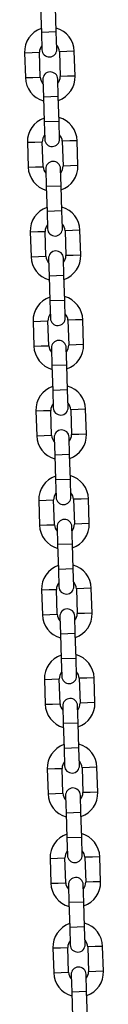
# Model space of a CAD drawing. Units: millimetres. Extents: x 0 to 42, y 0 to 29.8.
# Drawn here: x 26.4 to 26.5, y 13.8 to 14.6 of the extents above; entities that cross this region are included whole.
import ezdxf

# ---------------------------------------------------------------- set-up
doc = ezdxf.new("R2010")
doc.units = ezdxf.units.MM

msp = doc.modelspace()

# ---------------------------------------------------------------- linework, layer by layer
for p, q in [((26.4506199, 14.6289714), (26.4512524, 14.6089814)), ((26.4632464, 14.6093609), (26.4626139, 14.6293509)), ((26.4632464, 14.6093609), (26.4512524, 14.6089814)), ((26.4512524, 14.6089814), (26.4516951, 14.5949884)), ((26.4636891, 14.5953679), (26.4632464, 14.6093609)), ((26.4377654, 14.5925466), (26.4437624, 14.5927364)), ((26.4377654, 14.5925466), (26.4383979, 14.5725566)), ((26.4437624, 14.5927364), (26.4497594, 14.5929261)), ((26.4503919, 14.5729361), (26.4497594, 14.5929261)), ((26.4717484, 14.5936219), (26.4657514, 14.5934321)), ((26.4657514, 14.5934321), (26.4663839, 14.5734421)), ((26.4777454, 14.5938116), (26.4717484, 14.5936219)), ((26.4783779, 14.5738216), (26.4777454, 14.5938116)), ((26.4723809, 14.5736319), (26.4663839, 14.5734421)), ((26.4783779, 14.5738216), (26.4723809, 14.5736319)), ((26.4383979, 14.5725566), (26.4443949, 14.5727464)), ((26.4443949, 14.5727464), (26.4503919, 14.5729361)), ((26.4524541, 14.5710004), (26.4528969, 14.5570074)), ((26.4648909, 14.5573869), (26.4644481, 14.5713799)), ((26.4648909, 14.5573869), (26.4528969, 14.5570074)), ((26.4528969, 14.5570074), (26.4535294, 14.5370174)), ((26.4655234, 14.5373969), (26.4648909, 14.5573869)), ((26.4655234, 14.5373969), (26.4535294, 14.5370174)), ((26.4535294, 14.5370174), (26.4539721, 14.5230244)), ((26.4659661, 14.5234039), (26.4655234, 14.5373969)), ((26.4400424, 14.5205826), (26.4460394, 14.5207724)), ((26.4400424, 14.5205826), (26.4406749, 14.5005926)), ((26.4460394, 14.5207724), (26.4520364, 14.5209621)), ((26.4526689, 14.5009721), (26.4520364, 14.5209621)), ((26.4740254, 14.5216579), (26.4680284, 14.5214681)), ((26.4680284, 14.5214681), (26.4686609, 14.5014781)), ((26.4800224, 14.5218476), (26.4740254, 14.5216579)), ((26.4806549, 14.5018576), (26.4800224, 14.5218476)), ((26.4406749, 14.5005926), (26.4466719, 14.5007824)), ((26.4466719, 14.5007824), (26.4526689, 14.5009721)), ((26.4547311, 14.4990364), (26.4551739, 14.4850434)), ((26.4671679, 14.4854229), (26.4667251, 14.4994159)), ((26.4746579, 14.5016679), (26.4686609, 14.5014781)), ((26.4806549, 14.5018576), (26.4746579, 14.5016679)), ((26.4671679, 14.4854229), (26.4551739, 14.4850434)), ((26.4551739, 14.4850434), (26.4558064, 14.4650534)), ((26.4678004, 14.4654329), (26.4671679, 14.4854229)), ((26.4678004, 14.4654329), (26.4558064, 14.4650534)), ((26.4558064, 14.4650534), (26.4562491, 14.4510604)), ((26.4682431, 14.4514399), (26.4678004, 14.4654329)), ((26.4423194, 14.4486187), (26.4483164, 14.4488084)), ((26.4423194, 14.4486187), (26.4429519, 14.4286287)), ((26.4483164, 14.4488084), (26.4543134, 14.4489982)), ((26.4549459, 14.4290082), (26.4543134, 14.4489982)), ((26.4763024, 14.4496939), (26.4703054, 14.4495042)), ((26.4703054, 14.4495042), (26.4709379, 14.4295142)), ((26.4822994, 14.4498837), (26.4763024, 14.4496939)), ((26.4829319, 14.4298937), (26.4822994, 14.4498837)), ((26.4429519, 14.4286287), (26.4489489, 14.4288184)), ((26.4489489, 14.4288184), (26.4549459, 14.4290082)), ((26.4570081, 14.4270724), (26.4574509, 14.4130794)), ((26.4694449, 14.4134589), (26.4690021, 14.4274519)), ((26.4769349, 14.4297039), (26.4709379, 14.4295142)), ((26.4829319, 14.4298937), (26.4769349, 14.4297039)), ((26.4694449, 14.4134589), (26.4574509, 14.4130794)), ((26.4574509, 14.4130794), (26.4580834, 14.3930894)), ((26.4700774, 14.3934689), (26.4694449, 14.4134589)), ((26.4700774, 14.3934689), (26.4580834, 14.3930894)), ((26.4580834, 14.3930894), (26.4585261, 14.3790964)), ((26.4705201, 14.3794759), (26.4700774, 14.3934689)), ((26.4445964, 14.3766547), (26.4505934, 14.3768444)), ((26.4445964, 14.3766547), (26.4452289, 14.3566647)), ((26.4505934, 14.3768444), (26.4565904, 14.3770342)), ((26.4572229, 14.3570442), (26.4565904, 14.3770342)), ((26.4785794, 14.3777299), (26.4725824, 14.3775402)), ((26.4725824, 14.3775402), (26.4732149, 14.3575502)), ((26.4845764, 14.3779197), (26.4785794, 14.3777299)), ((26.4852089, 14.3579297), (26.4845764, 14.3779197)), ((26.4452289, 14.3566647), (26.4512259, 14.3568544)), ((26.4512259, 14.3568544), (26.4572229, 14.3570442)), ((26.4592851, 14.3551084), (26.4597279, 14.3411154)), ((26.4717219, 14.3414949), (26.4712791, 14.3554879)), ((26.4792119, 14.3577399), (26.4732149, 14.3575502)), ((26.4852089, 14.3579297), (26.4792119, 14.3577399)), ((26.4717219, 14.3414949), (26.4597279, 14.3411154)), ((26.4597279, 14.3411154), (26.4603604, 14.3211254)), ((26.4723544, 14.3215049), (26.4717219, 14.3414949)), ((26.4723544, 14.3215049), (26.4603604, 14.3211254)), ((26.4603604, 14.3211254), (26.4608031, 14.3071324)), ((26.4727971, 14.3075119), (26.4723544, 14.3215049)), ((26.4468734, 14.3046907), (26.4528704, 14.3048804)), ((26.4468734, 14.3046907), (26.4475059, 14.2847007)), ((26.4528704, 14.3048804), (26.4588674, 14.3050702)), ((26.4594999, 14.2850802), (26.4588674, 14.3050702)), ((26.4808564, 14.3057659), (26.4748594, 14.3055762)), ((26.4748594, 14.3055762), (26.4754919, 14.2855862)), ((26.4868534, 14.3059557), (26.4808564, 14.3057659)), ((26.4874859, 14.2859657), (26.4868534, 14.3059557)), ((26.4475059, 14.2847007), (26.4535029, 14.2848904)), ((26.4535029, 14.2848904), (26.4594999, 14.2850802)), ((26.4615621, 14.2831444), (26.4620049, 14.2691514)), ((26.4739989, 14.2695309), (26.4735561, 14.2835239)), ((26.4814889, 14.2857759), (26.4754919, 14.2855862)), ((26.4874859, 14.2859657), (26.4814889, 14.2857759)), ((26.4739989, 14.2695309), (26.4620049, 14.2691514)), ((26.4620049, 14.2691514), (26.4626374, 14.2491614)), ((26.4746314, 14.2495409), (26.4739989, 14.2695309)), ((26.4746314, 14.2495409), (26.4626374, 14.2491614)), ((26.4626374, 14.2491614), (26.4630801, 14.2351685)), ((26.4750741, 14.235548), (26.4746314, 14.2495409)), ((26.4551474, 14.2329165), (26.4611444, 14.2331062)), ((26.4617769, 14.2131162), (26.4611444, 14.2331062)), ((26.4831334, 14.233802), (26.4771364, 14.2336122)), ((26.4771364, 14.2336122), (26.4777689, 14.2136222)), ((26.4891304, 14.2339917), (26.4831334, 14.233802)), ((26.4897629, 14.2140017), (26.4891304, 14.2339917)), ((26.4491504, 14.2327267), (26.4551474, 14.2329165)), ((26.4491504, 14.2327267), (26.4497829, 14.2127367)), ((26.4497829, 14.2127367), (26.4557799, 14.2129265)), ((26.4557799, 14.2129265), (26.4617769, 14.2131162)), ((26.4638391, 14.2111805), (26.4642819, 14.1971875)), ((26.4762759, 14.197567), (26.4758331, 14.21156)), ((26.4837659, 14.213812), (26.4777689, 14.2136222)), ((26.4897629, 14.2140017), (26.4837659, 14.213812)), ((26.4762759, 14.197567), (26.4642819, 14.1971875)), ((26.4642819, 14.1971875), (26.4649144, 14.1771975)), ((26.4769084, 14.177577), (26.4762759, 14.197567)), ((26.4769084, 14.177577), (26.4649144, 14.1771975)), ((26.4649144, 14.1771975), (26.4653571, 14.1632045)), ((26.4773511, 14.163584), (26.4769084, 14.177577)), ((26.4854104, 14.161838), (26.4794134, 14.1616482)), ((26.4914074, 14.1620277), (26.4854104, 14.161838)), ((26.4920399, 14.1420377), (26.4914074, 14.1620277)), ((26.4514274, 14.1607627), (26.4574244, 14.1609525)), ((26.4514274, 14.1607627), (26.4520599, 14.1407727)), ((26.4574244, 14.1609525), (26.4634214, 14.1611422)), ((26.4640539, 14.1411522), (26.4634214, 14.1611422)), ((26.4794134, 14.1616482), (26.4800459, 14.1416582)), ((26.4520599, 14.1407727), (26.4580569, 14.1409625)), ((26.4580569, 14.1409625), (26.4640539, 14.1411522)), ((26.4661161, 14.1392165), (26.4665589, 14.1252235)), ((26.4785529, 14.125603), (26.4781101, 14.139596)), ((26.4860429, 14.141848), (26.4800459, 14.1416582)), ((26.4920399, 14.1420377), (26.4860429, 14.141848)), ((26.4785529, 14.125603), (26.4665589, 14.1252235)), ((26.4665589, 14.1252235), (26.4671914, 14.1052335)), ((26.4791854, 14.105613), (26.4785529, 14.125603)), ((26.4791854, 14.105613), (26.4671914, 14.1052335)), ((26.4671914, 14.1052335), (26.4676341, 14.0912405)), ((26.4796281, 14.09162), (26.4791854, 14.105613)), ((26.4537044, 14.0887987), (26.4597014, 14.0889885)), ((26.4537044, 14.0887987), (26.4543369, 14.0688087)), ((26.4597014, 14.0889885), (26.4656984, 14.0891782)), ((26.4663309, 14.0691882), (26.4656984, 14.0891782)), ((26.4876874, 14.089874), (26.4816904, 14.0896842)), ((26.4816904, 14.0896842), (26.4823229, 14.0696942)), ((26.4936844, 14.0900637), (26.4876874, 14.089874)), ((26.4943169, 14.0700737), (26.4936844, 14.0900637)), ((26.4543369, 14.0688087), (26.4603339, 14.0689985)), ((26.4603339, 14.0689985), (26.4663309, 14.0691882)), ((26.4683931, 14.0672525), (26.4688359, 14.0532595)), ((26.4808299, 14.053639), (26.4803871, 14.067632)), ((26.4883199, 14.069884), (26.4823229, 14.0696942)), ((26.4943169, 14.0700737), (26.4883199, 14.069884)), ((26.4808299, 14.053639), (26.4688359, 14.0532595)), ((26.4688359, 14.0532595), (26.4694684, 14.0332695)), ((26.4814624, 14.033649), (26.4808299, 14.053639)), ((26.4814624, 14.033649), (26.4694684, 14.0332695)), ((26.4694684, 14.0332695), (26.4699111, 14.0192765)), ((26.4819051, 14.019656), (26.4814624, 14.033649)), ((26.4559814, 14.0168347), (26.4619784, 14.0170245)), ((26.4559814, 14.0168347), (26.4566139, 13.9968447)), ((26.4619784, 14.0170245), (26.4679754, 14.0172142)), ((26.4686079, 13.9972242), (26.4679754, 14.0172142)), ((26.4899644, 14.01791), (26.4839674, 14.0177202)), ((26.4839674, 14.0177202), (26.4845999, 13.9977302)), ((26.4959614, 14.0180997), (26.4899644, 14.01791)), ((26.4965939, 13.9981097), (26.4959614, 14.0180997)), ((26.4566139, 13.9968447), (26.4626109, 13.9970345)), ((26.4626109, 13.9970345), (26.4686079, 13.9972242)), ((26.4831069, 13.981675), (26.4826641, 13.995668)), ((26.4905969, 13.99792), (26.4845999, 13.9977302)), ((26.4965939, 13.9981097), (26.4905969, 13.99792)), ((26.4706701, 13.9952885), (26.4711129, 13.9812955)), ((26.4831069, 13.981675), (26.4711129, 13.9812955)), ((26.4711129, 13.9812955), (26.4717454, 13.9613055)), ((26.4837394, 13.961685), (26.4831069, 13.981675)), ((26.4837394, 13.961685), (26.4717454, 13.9613055)), ((26.4717454, 13.9613055), (26.4721881, 13.9473125)), ((26.4841821, 13.947692), (26.4837394, 13.961685)), ((26.4582584, 13.9448708), (26.4642554, 13.9450605)), ((26.4582584, 13.9448708), (26.4588909, 13.9248808)), ((26.4642554, 13.9450605), (26.4702524, 13.9452503)), ((26.4708849, 13.9252603), (26.4702524, 13.9452503)), ((26.4922414, 13.945946), (26.4862444, 13.9457563)), ((26.4862444, 13.9457563), (26.4868769, 13.9257663)), ((26.4982384, 13.9461358), (26.4922414, 13.945946)), ((26.4988709, 13.9261458), (26.4982384, 13.9461358)), ((26.4588909, 13.9248808), (26.4648879, 13.9250705)), ((26.4648879, 13.9250705), (26.4708849, 13.9252603)), ((26.4928739, 13.925956), (26.4868769, 13.9257663)), ((26.4988709, 13.9261458), (26.4928739, 13.925956)), ((26.4729471, 13.9233245), (26.4733899, 13.9093315)), ((26.4853839, 13.909711), (26.4849411, 13.923704)), ((26.4853839, 13.909711), (26.4733899, 13.9093315)), ((26.4733899, 13.9093315), (26.4740224, 13.8893415)), ((26.4860164, 13.889721), (26.4853839, 13.909711)), ((26.4860164, 13.889721), (26.4740224, 13.8893415)), ((26.4740224, 13.8893415), (26.4744651, 13.8753485)), ((26.4864591, 13.875728), (26.4860164, 13.889721)), ((26.4605354, 13.8729068), (26.4665324, 13.8730965)), ((26.4605354, 13.8729068), (26.4611679, 13.8529168)), ((26.4665324, 13.8730965), (26.4725294, 13.8732863)), ((26.4731619, 13.8532963), (26.4725294, 13.8732863)), ((26.4945184, 13.873982), (26.4885214, 13.8737923)), ((26.4885214, 13.8737923), (26.4891539, 13.8538023)), ((26.5005153, 13.8741718), (26.4945184, 13.873982)), ((26.5011478, 13.8541818), (26.5005153, 13.8741718)), ((26.4611679, 13.8529168), (26.4671649, 13.8531065)), ((26.4671649, 13.8531065), (26.4731619, 13.8532963)), ((26.4951509, 13.853992), (26.4891539, 13.8538023)), ((26.5011478, 13.8541818), (26.4951509, 13.853992)), ((26.4752241, 13.8513605), (26.4756669, 13.8373675)), ((26.4876609, 13.837747), (26.4872181, 13.85174)), ((26.4876609, 13.837747), (26.4756669, 13.8373675)), ((26.4756669, 13.8373675), (26.4762994, 13.8173775)), ((26.4882934, 13.817757), (26.4876609, 13.837747))]:
    msp.add_line(p, q)
for centre, radius, start, end in [((26.4577554, 14.5931791), 0.02, 109.2698829, 181.8122798), ((26.4577554, 14.5931791), 0.02, 1.8122798, 74.3546767), ((26.4577554, 14.5931791), 0.008, 140.4026577, 181.8122798), ((26.4577554, 14.5931791), 0.008, 1.8122798, 43.2219019), ((26.4576921, 14.5951781), 0.006, 181.8122798, 1.8122798), ((26.4584511, 14.5711901), 0.006, 1.8122798, 181.8122798), ((26.4583879, 14.5731891), 0.008, 320.4026577, 1.8122798), ((26.4583879, 14.5731891), 0.02, 289.2698829, 1.8122798), ((26.4583879, 14.5731891), 0.02, 181.8122798, 254.3546767), ((26.4583879, 14.5731891), 0.008, 181.8122798, 223.2219019), ((26.4600324, 14.5212151), 0.02, 109.2698829, 181.8122798), ((26.4600324, 14.5212151), 0.02, 1.8122798, 74.3546767), ((26.4600324, 14.5212151), 0.008, 140.4026577, 181.8122798), ((26.4600324, 14.5212151), 0.008, 1.8122798, 43.2219019), ((26.4599691, 14.5232141), 0.006, 181.8122798, 1.8122798), ((26.4607281, 14.4992261), 0.006, 1.8122798, 181.8122798), ((26.4606649, 14.5012251), 0.02, 181.8122798, 254.3546767), ((26.4606649, 14.5012251), 0.008, 181.8122798, 223.2219019), ((26.4606649, 14.5012251), 0.008, 320.4026577, 1.8122798), ((26.4606649, 14.5012251), 0.02, 289.2698829, 1.8122798), ((26.4623094, 14.4492512), 0.02, 109.2698829, 181.8122798), ((26.4623094, 14.4492512), 0.02, 1.8122798, 74.3546767), ((26.4623094, 14.4492512), 0.008, 1.8122798, 43.2219019), ((26.4623094, 14.4492512), 0.008, 140.4026577, 181.8122798), ((26.4622461, 14.4512502), 0.006, 181.8122798, 1.8122798), ((26.4630051, 14.4272622), 0.006, 1.8122798, 181.8122798), ((26.4629419, 14.4292612), 0.02, 181.8122798, 254.3546767), ((26.4629419, 14.4292612), 0.008, 181.8122798, 223.2219019), ((26.4629419, 14.4292612), 0.008, 320.4026577, 1.8122798), ((26.4629419, 14.4292612), 0.02, 289.2698829, 1.8122798), ((26.4645864, 14.3772872), 0.02, 109.2698829, 181.8122798), ((26.4645864, 14.3772872), 0.02, 1.8122798, 74.3546767), ((26.4645864, 14.3772872), 0.008, 140.4026577, 181.8122798), ((26.4645231, 14.3792862), 0.006, 181.8122798, 1.8122798), ((26.4645864, 14.3772872), 0.008, 1.8122798, 43.2219019), ((26.4652821, 14.3552982), 0.006, 1.8122798, 181.8122798), ((26.4652189, 14.3572972), 0.02, 181.8122798, 254.3546767), ((26.4652189, 14.3572972), 0.008, 181.8122798, 223.2219019), ((26.4652189, 14.3572972), 0.008, 320.4026577, 1.8122798), ((26.4652189, 14.3572972), 0.02, 289.2698829, 1.8122798), ((26.4668634, 14.3053232), 0.02, 109.2698829, 181.8122798), ((26.4668634, 14.3053232), 0.02, 1.8122798, 74.3546767), ((26.4668634, 14.3053232), 0.008, 140.4026577, 181.8122798), ((26.4668001, 14.3073222), 0.006, 181.8122798, 1.8122798), ((26.4668634, 14.3053232), 0.008, 1.8122798, 43.2219019), ((26.4675591, 14.2833342), 0.006, 1.8122798, 181.8122798), ((26.4674959, 14.2853332), 0.02, 181.8122798, 254.3546767), ((26.4674959, 14.2853332), 0.008, 181.8122798, 223.2219019), ((26.4674959, 14.2853332), 0.008, 320.4026577, 1.8122798), ((26.4674959, 14.2853332), 0.02, 289.2698829, 1.8122798), ((26.4691404, 14.2333592), 0.02, 109.2698829, 181.8122798), ((26.4691404, 14.2333592), 0.02, 1.8122798, 74.3546767), ((26.4691404, 14.2333592), 0.008, 140.4026577, 181.8122798), ((26.4690771, 14.2353582), 0.006, 181.8122798, 1.8122798), ((26.4691404, 14.2333592), 0.008, 1.8122798, 43.2219019), ((26.4698361, 14.2113702), 0.006, 1.8122798, 181.8122798), ((26.4697729, 14.2133692), 0.02, 181.8122798, 254.3546767), ((26.4697729, 14.2133692), 0.008, 181.8122798, 223.2219019), ((26.4697729, 14.2133692), 0.008, 320.4026577, 1.8122798), ((26.4697729, 14.2133692), 0.02, 289.2698829, 1.8122798), ((26.4714174, 14.1613952), 0.02, 109.2698829, 181.8122798), ((26.4714174, 14.1613952), 0.02, 1.8122798, 74.3546767), ((26.4714174, 14.1613952), 0.008, 140.4026577, 181.8122798), ((26.4713541, 14.1633942), 0.006, 181.8122798, 1.8122798), ((26.4714174, 14.1613952), 0.008, 1.8122798, 43.2219019), ((26.4720499, 14.1414052), 0.02, 181.8122798, 254.3546767), ((26.4720499, 14.1414052), 0.008, 181.8122798, 223.2219019), ((26.4721131, 14.1394062), 0.006, 1.8122798, 181.8122798), ((26.4720499, 14.1414052), 0.008, 320.4026577, 1.8122798), ((26.4720499, 14.1414052), 0.02, 289.2698829, 1.8122798), ((26.4736944, 14.0894312), 0.02, 109.2698829, 181.8122798), ((26.4736944, 14.0894312), 0.02, 1.8122798, 74.3546767), ((26.4736944, 14.0894312), 0.008, 140.4026577, 181.8122798), ((26.4736311, 14.0914302), 0.006, 181.8122798, 1.8122798), ((26.4736944, 14.0894312), 0.008, 1.8122798, 43.2219019), ((26.4743269, 14.0694412), 0.02, 181.8122798, 254.3546767), ((26.4743269, 14.0694412), 0.008, 181.8122798, 223.2219019), ((26.4743901, 14.0674422), 0.006, 1.8122798, 181.8122798), ((26.4743269, 14.0694412), 0.008, 320.4026577, 1.8122798), ((26.4743269, 14.0694412), 0.02, 289.2698829, 1.8122798), ((26.4759714, 14.0174672), 0.02, 109.2698829, 181.8122798), ((26.4759714, 14.0174672), 0.02, 1.8122798, 74.3546767), ((26.4759714, 14.0174672), 0.008, 140.4026577, 181.8122798), ((26.4759081, 14.0194662), 0.006, 181.8122798, 1.8122798), ((26.4759714, 14.0174672), 0.008, 1.8122798, 43.2219019), ((26.4766039, 13.9974772), 0.02, 181.8122798, 254.3546767), ((26.4766039, 13.9974772), 0.008, 181.8122798, 223.2219019), ((26.4766671, 13.9954782), 0.006, 1.8122798, 181.8122798), ((26.4766039, 13.9974772), 0.008, 320.4026577, 1.8122798), ((26.4766039, 13.9974772), 0.02, 289.2698829, 1.8122798), ((26.4782484, 13.9455033), 0.02, 109.2698829, 181.8122798), ((26.4782484, 13.9455033), 0.02, 1.8122798, 74.3546767), ((26.4782484, 13.9455033), 0.008, 140.4026577, 181.8122798), ((26.4782484, 13.9455033), 0.008, 1.8122798, 43.2219019), ((26.4781851, 13.9475023), 0.006, 181.8122798, 1.8122798), ((26.4788809, 13.9255133), 0.02, 181.8122798, 254.3546767), ((26.4788809, 13.9255133), 0.008, 181.8122798, 223.2219019), ((26.4789441, 13.9235143), 0.006, 1.8122798, 181.8122798), ((26.4788809, 13.9255133), 0.008, 320.4026577, 1.8122798), ((26.4788809, 13.9255133), 0.02, 289.2698829, 1.8122798), ((26.4805254, 13.8735393), 0.02, 1.8122798, 74.3546767), ((26.4805254, 13.8735393), 0.02, 109.2698829, 181.8122798), ((26.4805254, 13.8735393), 0.008, 140.4026577, 181.8122798), ((26.4805254, 13.8735393), 0.008, 1.8122798, 43.2219019), ((26.4804621, 13.8755383), 0.006, 181.8122798, 1.8122798), ((26.4811579, 13.8535493), 0.008, 181.8122798, 223.2219019), ((26.4812211, 13.8515503), 0.006, 1.8122798, 181.8122798), ((26.4811579, 13.8535493), 0.008, 320.4026577, 1.8122798), ((26.4811579, 13.8535493), 0.02, 289.2698829, 1.8122798), ((26.4811579, 13.8535493), 0.02, 181.8122798, 254.3546767)]:
    msp.add_arc(centre, radius, start, end)

doc.saveas('drawing.dxf')
